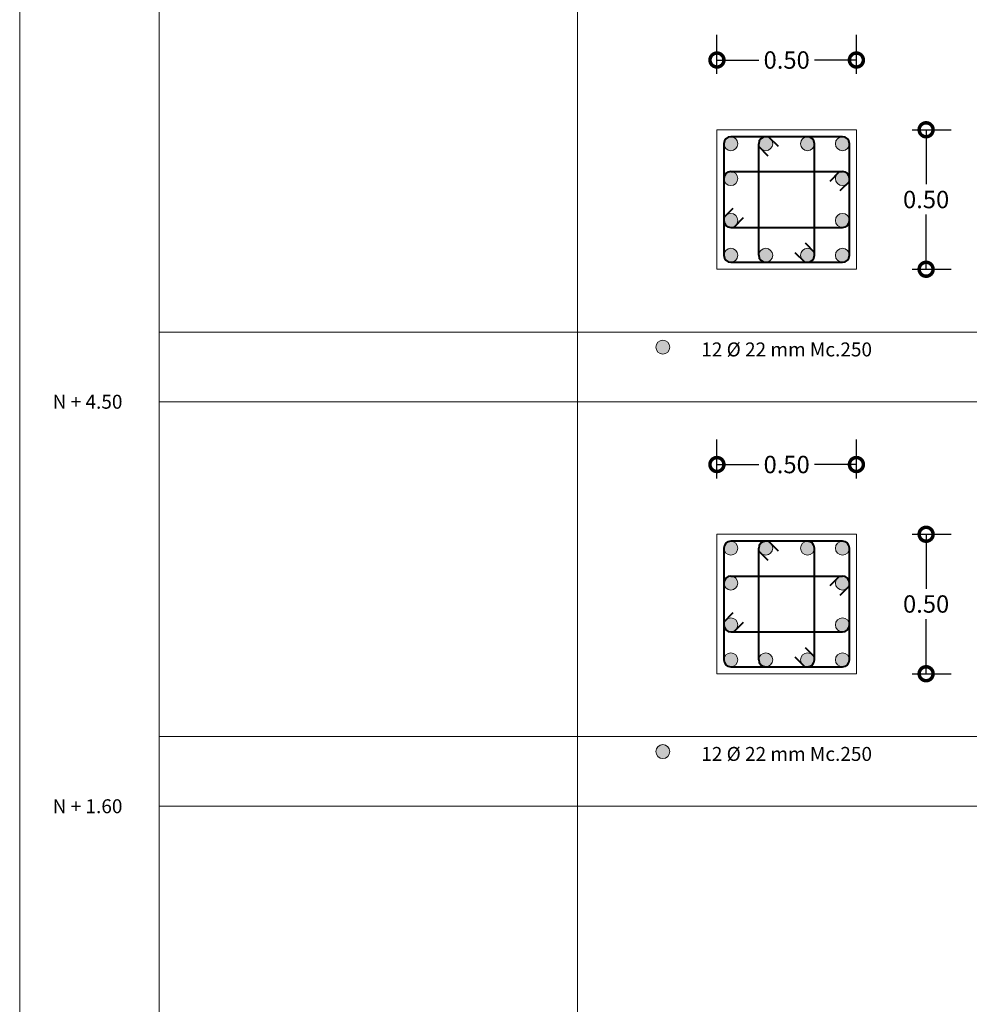
# Model space of a CAD drawing. Extents: x -572 to -444, y 65 to 189.
# Drawn here: x -530 to -517, y 145 to 160 of the extents above; entities that cross this region are included whole.
import ezdxf

# ---------------------------------------------------------------- set-up
doc = ezdxf.new("R2010")
doc.units = 0
doc.header["$MEASUREMENT"] = 0
doc.layers.get('0').update_dxf_attribs({"linetype": 'CONTINUOUS'})
doc.layers.get('DEFPOINTS').update_dxf_attribs({"linetype": 'CONTINUOUS'})
for name, color, linetype, lineweight in [('Columnas', 7, 'CONTINUOUS', 18), ('COTAS', 41, 'CONTINUOUS', 25), ('Nega y posi', 3, 'CONTINUOUS', 40), ('Planilla hierros', 3, 'CONTINUOUS', 40), ('Plintos', 2, 'CONTINUOUS', 18), ('Tarjeta hierros', 7, 'CONTINUOUS', 18), ('Texto', 123, 'CONTINUOUS', 40)]:
    doc.layers.add(name, color=color, linetype=linetype, lineweight=lineweight)
doc.styles.add('PROY', font='TIMES.TTF', dxfattribs={"height": 0.25})
doc.styles.add('style1', font='ariblk.TTF', dxfattribs={"height": 0.15})
doc.dimstyles.new('palacios25', dxfattribs={"dimtxt": 0.0005, "dimasz": 0.4, "dimexe": 0.36, "dimexo": 0.8, "dimgap": 0.09, "dimtad": 0, "dimtih": 1, "dimtoh": 1, "dimlfac": 0.25, "dimzin": 0, "dimdsep": 46, "dimtxsty": 'PROY', "dimblk1": 'DOTSMALL', "dimblk2": 'DOTSMALL', "dimsah": 1, "dimcen": 0.09, "dimclrd": 256, "dimclre": 256, "dimclrt": 256, "dimadec": 0, "dimazin": 0, "dimtfac": 1, "dimtofl": 0, "dimtmove": 0, "dimatfit": 3, "dimldrblk": 'DOTSMALL', "dimfxl": 1, "dimtolj": 1, "dimtzin": 0, "dimarcsym": 0})

# ---------------------------------------------------------------- blocks, each defined once
blk = doc.blocks.new('_DOTSMALL')
at = {"color": 0, "linetype": 'ByBlock', "const_width": 0.5}
blk.add_lwpolyline([(-0.0625, 0, 1), (0.0625, 0, 1)], format="xyb", close=True, dxfattribs=at)
blk = doc.blocks.new('*D115')
at = {"layer": 'COTAS', "lineweight": -2}
for p, q in [((-520.241, 152.989), (-520.241, 153.549)), ((-518.241, 152.989), (-518.241, 153.549)), ((-520.241, 153.189), (-519.641, 153.189)), ((-518.241, 153.189), (-518.842, 153.189))]:
    blk.add_line(p, q, dxfattribs=at)
at = {"layer": 'DEFPOINTS', "color": 0}
for p in [(-518.241, 153.189), (-520.241, 152.189), (-518.241, 152.189)]:
    blk.add_point(p, dxfattribs=at)
at = {"layer": 'COTAS', "lineweight": -2, "xscale": 0.4, "yscale": 0.4, "zscale": 0.4, "rotation": 180}
blk.add_blockref('_DOTSMALL', (-520.241, 153.189), dxfattribs=at)
at = {"layer": 'COTAS', "lineweight": -2, "xscale": 0.4, "yscale": 0.4, "zscale": 0.4}
blk.add_blockref('_DOTSMALL', (-518.241, 153.189), dxfattribs=at)
at = {"layer": 'COTAS', "insert": (-519.241, 153.189), "char_height": 0.25, "attachment_point": 5, "style": 'PROY'}
blk.add_mtext('\\A1;0.50', dxfattribs=at)
blk = doc.blocks.new('*D116')
at = {"layer": 'COTAS', "lineweight": -2}
for p, q in [((-517.441, 152.189), (-516.881, 152.189)), ((-517.241, 152.189), (-517.241, 151.407)), ((-517.241, 150.189), (-517.241, 150.972)), ((-517.441, 150.189), (-516.881, 150.189))]:
    blk.add_line(p, q, dxfattribs=at)
at = {"layer": 'DEFPOINTS', "color": 0}
for p in [(-518.241, 152.189), (-518.241, 150.189), (-517.241, 150.189)]:
    blk.add_point(p, dxfattribs=at)
at = {"layer": 'COTAS', "lineweight": -2, "xscale": 0.4, "yscale": 0.4, "zscale": 0.4}
for p, rotation in [((-517.241, 152.189), 90), ((-517.241, 150.189), 270)]:
    blk.add_blockref('_DOTSMALL', p, dxfattribs=dict(at, rotation=rotation))
at = {"layer": 'COTAS', "insert": (-517.241, 151.189), "char_height": 0.25, "attachment_point": 5, "style": 'PROY'}
blk.add_mtext('\\A1;0.50', dxfattribs=at)
blk = doc.blocks.new('*D117')
at = {"layer": 'COTAS', "lineweight": -2}
for p, q in [((-520.241, 158.789), (-520.241, 159.349)), ((-518.241, 158.789), (-518.241, 159.349)), ((-520.241, 158.989), (-519.641, 158.989)), ((-518.241, 158.989), (-518.842, 158.989))]:
    blk.add_line(p, q, dxfattribs=at)
at = {"layer": 'DEFPOINTS', "color": 0}
for p in [(-518.241, 158.989), (-520.241, 157.989), (-518.241, 157.989)]:
    blk.add_point(p, dxfattribs=at)
at = {"layer": 'COTAS', "lineweight": -2, "xscale": 0.4, "yscale": 0.4, "zscale": 0.4, "rotation": 180}
blk.add_blockref('_DOTSMALL', (-520.241, 158.989), dxfattribs=at)
at = {"layer": 'COTAS', "lineweight": -2, "xscale": 0.4, "yscale": 0.4, "zscale": 0.4}
blk.add_blockref('_DOTSMALL', (-518.241, 158.989), dxfattribs=at)
at = {"layer": 'COTAS', "insert": (-519.241, 158.989), "char_height": 0.25, "attachment_point": 5, "style": 'PROY'}
blk.add_mtext('\\A1;0.50', dxfattribs=at)
blk = doc.blocks.new('*D118')
at = {"layer": 'COTAS', "lineweight": -2}
for p, q in [((-517.441, 157.989), (-516.881, 157.989)), ((-517.241, 157.989), (-517.241, 157.207)), ((-517.241, 155.989), (-517.241, 156.772)), ((-517.441, 155.989), (-516.881, 155.989))]:
    blk.add_line(p, q, dxfattribs=at)
at = {"layer": 'DEFPOINTS', "color": 0}
for p in [(-518.241, 157.989), (-518.241, 155.989), (-517.241, 155.989)]:
    blk.add_point(p, dxfattribs=at)
at = {"layer": 'COTAS', "lineweight": -2, "xscale": 0.4, "yscale": 0.4, "zscale": 0.4}
for p, rotation in [((-517.241, 157.989), 90), ((-517.241, 155.989), 270)]:
    blk.add_blockref('_DOTSMALL', p, dxfattribs=dict(at, rotation=rotation))
at = {"layer": 'COTAS', "insert": (-517.241, 156.989), "char_height": 0.25, "attachment_point": 5, "style": 'PROY'}
blk.add_mtext('\\A1;0.50', dxfattribs=at)

msp = doc.modelspace()

# ---------------------------------------------------------------- hatches: boundary and pattern name
at = {"layer": 'Nega y posi', "lineweight": 40}
h = msp.add_hatch(color=256, dxfattribs=at)
edge = h.paths.add_edge_path()
edge.add_arc((-520.0415, 157.7892), 0.1, 0, 360)
h = msp.add_hatch(color=256, dxfattribs=at)
edge = h.paths.add_edge_path()
edge.add_arc((-519.5415, 157.7892), 0.1, 0, 360)
h = msp.add_hatch(color=256, dxfattribs=at)
edge = h.paths.add_edge_path()
edge.add_arc((-518.9415, 157.7892), 0.1, 0, 360)
h = msp.add_hatch(color=256, dxfattribs=at)
edge = h.paths.add_edge_path()
edge.add_arc((-518.4415, 157.7892), 0.1, 0, 360)
h = msp.add_hatch(color=256, dxfattribs=at)
edge = h.paths.add_edge_path()
edge.add_arc((-520.0415, 157.2892), 0.1, 0, 360)
h = msp.add_hatch(color=256, dxfattribs=at)
edge = h.paths.add_edge_path()
edge.add_arc((-518.4415, 157.2892), 0.1, 0, 360)
h = msp.add_hatch(color=256, dxfattribs=at)
edge = h.paths.add_edge_path()
edge.add_arc((-520.0415, 156.6892), 0.1, 0, 360)
h = msp.add_hatch(color=256, dxfattribs=at)
edge = h.paths.add_edge_path()
edge.add_arc((-518.4415, 156.6892), 0.1, 0, 360)
h = msp.add_hatch(color=256, dxfattribs=at)
edge = h.paths.add_edge_path()
edge.add_arc((-520.0415, 156.1892), 0.1, 0, 360)
h = msp.add_hatch(color=256, dxfattribs=at)
edge = h.paths.add_edge_path()
edge.add_arc((-519.5415, 156.1892), 0.1, 0, 360)
h = msp.add_hatch(color=256, dxfattribs=at)
edge = h.paths.add_edge_path()
edge.add_arc((-518.9415, 156.1892), 0.1, 0, 360)
h = msp.add_hatch(color=256, dxfattribs=at)
edge = h.paths.add_edge_path()
edge.add_arc((-518.4415, 156.1892), 0.1, 0, 360)
h = msp.add_hatch(color=256, dxfattribs=at)
edge = h.paths.add_edge_path()
edge.add_arc((-520.0415, 151.9892), 0.1, 0, 360)
h = msp.add_hatch(color=256, dxfattribs=at)
edge = h.paths.add_edge_path()
edge.add_arc((-519.5415, 151.9892), 0.1, 0, 360)
h = msp.add_hatch(color=256, dxfattribs=at)
edge = h.paths.add_edge_path()
edge.add_arc((-518.9415, 151.9892), 0.1, 0, 360)
h = msp.add_hatch(color=256, dxfattribs=at)
edge = h.paths.add_edge_path()
edge.add_arc((-518.4415, 151.9892), 0.1, 0, 360)
h = msp.add_hatch(color=256, dxfattribs=at)
edge = h.paths.add_edge_path()
edge.add_arc((-520.0415, 151.4892), 0.1, 0, 360)
h = msp.add_hatch(color=256, dxfattribs=at)
edge = h.paths.add_edge_path()
edge.add_arc((-518.4415, 151.4892), 0.1, 0, 360)
h = msp.add_hatch(color=256, dxfattribs=at)
edge = h.paths.add_edge_path()
edge.add_arc((-520.0415, 150.8892), 0.1, 0, 360)
h = msp.add_hatch(color=256, dxfattribs=at)
edge = h.paths.add_edge_path()
edge.add_arc((-518.4415, 150.8892), 0.1, 0, 360)
h = msp.add_hatch(color=256, dxfattribs=at)
edge = h.paths.add_edge_path()
edge.add_arc((-520.0415, 150.3892), 0.1, 0, 360)
h = msp.add_hatch(color=256, dxfattribs=at)
edge = h.paths.add_edge_path()
edge.add_arc((-519.5415, 150.3892), 0.1, 0, 360)
h = msp.add_hatch(color=256, dxfattribs=at)
edge = h.paths.add_edge_path()
edge.add_arc((-518.9415, 150.3892), 0.1, 0, 360)
h = msp.add_hatch(color=256, dxfattribs=at)
edge = h.paths.add_edge_path()
edge.add_arc((-518.4415, 150.3892), 0.1, 0, 360)
at = {"layer": 'Planilla hierros', "lineweight": 40}
h = msp.add_hatch(color=256, dxfattribs=at)
edge = h.paths.add_edge_path()
edge.add_arc((-521.0175, 154.8726), 0.1, 0, 360)
h = msp.add_hatch(color=256, dxfattribs=at)
edge = h.paths.add_edge_path()
edge.add_arc((-521.0175, 149.0726), 0.1, 0, 360)

# ---------------------------------------------------------------- linework, layer by layer
at = {"layer": 'Columnas'}
for p, q in [((-520.2415, 157.9892), (-518.2415, 157.9892)), ((-520.2415, 157.9892), (-520.2415, 155.9892)), ((-518.2415, 157.9892), (-518.2415, 155.9892)), ((-518.2415, 155.9892), (-520.2415, 155.9892)), ((-520.2415, 152.1892), (-518.2415, 152.1892)), ((-520.2415, 152.1892), (-520.2415, 150.1892)), ((-518.2415, 152.1892), (-518.2415, 150.1892)), ((-518.2415, 150.1892), (-520.2415, 150.1892))]:
    msp.add_line(p, q, dxfattribs=at)
at = {"layer": 'Nega y posi', "lineweight": 40}
for p, q in [((-518.4415, 157.8892), (-520.0415, 157.8892)), ((-519.5001, 157.8892), (-519.3648, 157.7538)), ((-520.1415, 157.7892), (-520.1415, 156.1892)), ((-519.5062, 157.6124), (-519.6416, 157.7478)), ((-518.3415, 156.1892), (-518.3415, 157.7892)), ((-518.6183, 157.2539), (-518.4829, 157.3893)), ((-518.3415, 157.2479), (-518.4768, 157.1125)), ((-520.1415, 156.7306), (-520.0061, 156.866)), ((-519.8647, 156.7245), (-520.0001, 156.5892)), ((-518.9768, 156.366), (-518.8415, 156.2306)), ((-518.9829, 156.0892), (-519.1183, 156.2245)), ((-520.0415, 156.0892), (-518.4415, 156.0892)), ((-518.4415, 152.0892), (-520.0415, 152.0892)), ((-519.5001, 152.0892), (-519.3648, 151.9538)), ((-520.1415, 151.9892), (-520.1415, 150.3892)), ((-519.5062, 151.8124), (-519.6416, 151.9478)), ((-518.3415, 150.3892), (-518.3415, 151.9892)), ((-518.6183, 151.4539), (-518.4829, 151.5893)), ((-518.3415, 151.4479), (-518.4768, 151.3125)), ((-520.1415, 150.9306), (-520.0061, 151.066)), ((-519.8647, 150.9245), (-520.0001, 150.7892)), ((-518.9768, 150.566), (-518.8415, 150.4306)), ((-518.9829, 150.2892), (-519.1183, 150.4245)), ((-520.0415, 150.2892), (-518.4415, 150.2892))]:
    msp.add_line(p, q, dxfattribs=at)
at = {"layer": 'Nega y posi'}
for p, q in [((-519.6415, 156.1892), (-519.6415, 157.7892)), ((-518.8415, 156.1892), (-518.8415, 157.7892)), ((-520.0415, 157.3892), (-518.4415, 157.3892)), ((-520.0415, 156.5892), (-518.4415, 156.5892)), ((-519.6415, 150.3892), (-519.6415, 151.9892)), ((-518.8415, 150.3892), (-518.8415, 151.9892)), ((-520.0415, 151.5892), (-518.4415, 151.5892)), ((-520.0415, 150.7892), (-518.4415, 150.7892))]:
    msp.add_line(p, q, dxfattribs=at)
at = {"layer": 'Nega y posi', "lineweight": 40}
for centre, start, end in [((-520.0415, 157.7892), 90, 180), ((-519.5415, 157.7892), 90, 180), ((-518.9415, 157.7892), 0, 90), ((-518.4415, 157.7892), 0, 90), ((-520.0415, 157.2892), 90, 180), ((-518.4415, 157.2892), 0, 90), ((-520.0415, 156.6892), 180, 270), ((-518.4415, 156.6892), 270, 0), ((-520.0415, 156.1892), 180, 270), ((-519.5415, 156.1892), 180, 270), ((-518.9415, 156.1892), 270, 0), ((-518.4415, 156.1892), 270, 0), ((-520.0415, 151.9892), 90, 180), ((-519.5415, 151.9892), 90, 180), ((-518.9415, 151.9892), 0, 90), ((-518.4415, 151.9892), 0, 90), ((-520.0415, 151.4892), 90, 180), ((-518.4415, 151.4892), 0, 90), ((-520.0415, 150.8892), 180, 270), ((-518.4415, 150.8892), 270, 0), ((-520.0415, 150.3892), 180, 270), ((-519.5415, 150.3892), 180, 270), ((-518.9415, 150.3892), 270, 0), ((-518.4415, 150.3892), 270, 0)]:
    msp.add_arc(centre, 0.1, start, end, dxfattribs=at)
at = {"layer": 'Plintos', "lineweight": 18}
for centre in [(-520.0415, 157.7892), (-519.5415, 157.7892), (-518.9415, 157.7892), (-518.4415, 157.7892), (-520.0415, 157.2892), (-518.4415, 157.2892), (-520.0415, 156.6892), (-518.4415, 156.6892), (-520.0415, 156.1892), (-519.5415, 156.1892), (-518.9415, 156.1892), (-518.4415, 156.1892), (-521.0175, 154.8726), (-520.0415, 151.9892), (-519.5415, 151.9892), (-518.9415, 151.9892), (-518.4415, 151.9892), (-520.0415, 151.4892), (-518.4415, 151.4892), (-520.0415, 150.8892), (-518.4415, 150.8892), (-520.0415, 150.3892), (-519.5415, 150.3892), (-518.9415, 150.3892), (-518.4415, 150.3892), (-521.0175, 149.0726)]:
    msp.add_circle(centre, 0.1, dxfattribs=at)
at = {"layer": 'Tarjeta hierros', "lineweight": 18}
for p, q in [((-530.2415, 135.2892), (-530.2415, 184.8612)), ((-528.2415, 184.8612), (-528.2415, 135.2892)), ((-522.2415, 184.8612), (-522.2415, 135.2892)), ((-528.2415, 155.0892), (-504.2415, 155.0892)), ((-528.2415, 154.0892), (-504.2415, 154.0892)), ((-528.2415, 149.2892), (-504.2415, 149.2892)), ((-528.2415, 148.2892), (-504.2415, 148.2892))]:
    msp.add_line(p, q, dxfattribs=at)

# ---------------------------------------------------------------- texts
at = {"layer": 'Texto', "lineweight": 40, "char_height": 0.2, "width": 6, "attachment_point": 5, "style": 'PROY'}
for insert in [(-519.2415, 154.8392), (-519.2415, 149.0392)]:
    msp.add_mtext('{\\fTimes New Roman|b0|i0|c238|p18;12 Ø 2}2{\\fTimes New Roman|b0|i0|c238|p18; mm Mc.250 }', dxfattribs=dict(at, insert=insert))
at = {"layer": 'Texto', "linetype": 'Continuous', "lineweight": 40, "char_height": 0.2, "attachment_point": 5, "style": 'style1'}
for s, insert in [('{\\fTimes New Roman|b0|i0|c0|p18;N + 4.50}', (-529.2681, 154.0892)), ('{\\fTimes New Roman|b0|i0|c0|p18;N + 1.60}', (-529.2681, 148.2892))]:
    msp.add_mtext(s, dxfattribs=dict(at, insert=insert))

# ---------------------------------------------------------------- dimensions: what is measured, and where the dimension line sits
at = {"layer": 'COTAS'}
for base, p1, p2, picture, middle in [((-518.2415, 158.9892), (-520.2415, 157.9892), (-518.2415, 157.9892), '*D117', (-519.2415, 158.9892)), ((-518.2415, 153.1892), (-520.2415, 152.1892), (-518.2415, 152.1892), '*D115', (-519.2415, 153.1892))]:
    dim = msp.add_linear_dim(base=base, p1=p1, p2=p2, text='0.50', dimstyle='palacios25', dxfattribs=at)
    dim.commit()
    dim.dimension.update_dxf_attribs({"geometry": picture, "text_midpoint": middle})
for base, p1, p2, picture, middle in [((-517.2415, 155.9892), (-518.2415, 157.9892), (-518.2415, 155.9892), '*D118', (-517.2415, 156.9892)), ((-517.2415, 150.1892), (-518.2415, 152.1892), (-518.2415, 150.1892), '*D116', (-517.2415, 151.1892))]:
    dim = msp.add_linear_dim(base=base, p1=p1, p2=p2, angle=90, text='0.50', dimstyle='palacios25', dxfattribs=at)
    dim.commit()
    dim.dimension.update_dxf_attribs({"geometry": picture, "text_midpoint": middle})

doc.saveas('drawing.dxf')
